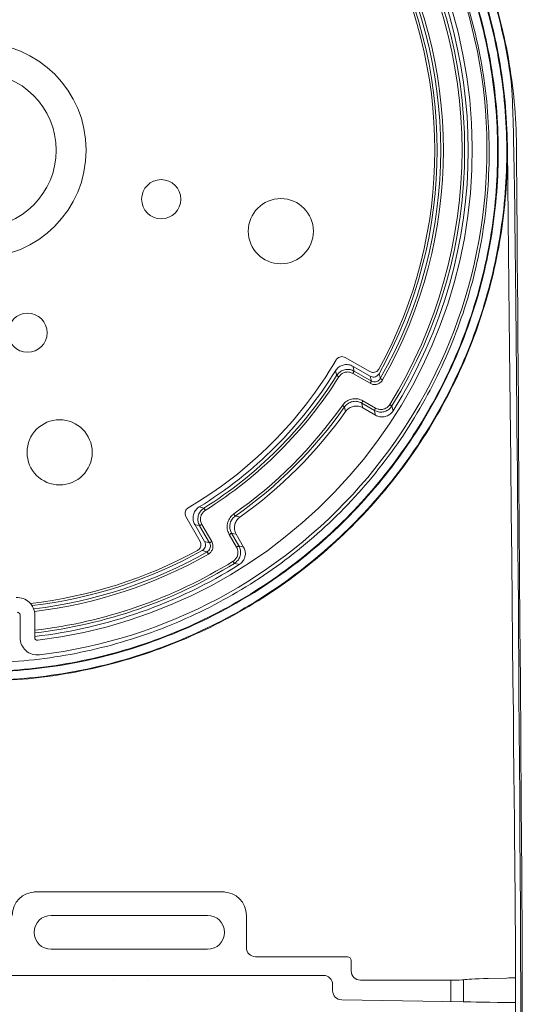
# Model space of a CAD drawing. Units: millimetres. Extents: x 243 to 715, y 1688 to 3312.
# Drawn here: x 389 to 427, y 3050 to 3126 of the extents above; entities that cross this region are included whole.
import ezdxf

# ---------------------------------------------------------------- set-up
doc = ezdxf.new("R2010")
doc.units = ezdxf.units.MM
doc.layers.add('obrys', color=250, linetype='Continuous', lineweight=13)

msp = doc.modelspace()

# ---------------------------------------------------------------- hatches: boundary and pattern name
at = {"layer": 'obrys'}
h = msp.add_hatch(dxfattribs=at)
h.set_pattern_fill('ANSI32', color=256, scale=10, style=0)
h.set_pattern_definition([(45, (-3432.716373774384, 489.1240470400767), (-67.35192090801866, 67.35192090801866), []), (45, (-3387.815073774384, 489.1240470400767), (-67.35192090801866, 67.35192090801866), [])])
edge = h.paths.add_edge_path(flags=0)
edge.add_arc((385.8643700993864, 3115.778909610067), 37.84997711005406, 264.6976556533874, 271.8172422749998)
edge.add_line((387.0646512998148, 3077.947968671841), (387.0288172555158, 3079.077400352498))
edge.add_arc((385.8643700993864, 3115.778909610067), 36.71997711005407, 264.69765565338656, 271.8172422749992, ccw=False)
edge.add_arc((382.4895104793861, 3079.415204481681), 0.199999999999992, 180, 264.69765565338577, ccw=False)
edge.add_line((382.2895104793863, 3079.415204481681), (382.2895104793863, 3080.188628257592))
edge.add_arc((382.4895104793861, 3080.188628257592), 0.2000000000000106, 84.6082510475087, 180, ccw=False)
edge.add_arc((385.8648583266179, 3115.778971375013), 35.55004192691825, 264.5821914700014, 274.1699874288514)
edge.add_arc((388.4644503547072, 3080.123570394742), 0.199999999999994, -7.958078640513122e-13, 94.16998742896601, ccw=False)
edge.add_line((388.6644503547061, 3080.123570394742), (388.6644503547061, 3078.383174366))
edge.add_arc((389.994450354706, 3078.383174366), 1.329999999999996, 180, 276.8688312016947)
edge.add_arc((385.4892384705111, 3115.782814945377), 39.0000152586648, 276.8688312016773, 444.0277972554262)
edge.add_arc((389.4002248777754, 3153.167828992634), 1.410986407264258, 84.02779725541862, 244.6574856839375)
edge.add_arc((387.5250738057405, 3149.208522720864), 2.969915063509667, 19.950040232627885, 64.65748568395333, ccw=False)
edge.add_arc((385.7390343993859, 3148.560220650013), 4.869976203609744, -90.0000000000008, 19.950040232619187, ccw=False)
edge.add_line((385.7390343993859, 3143.690244446404), (385.2390455278576, 3143.690244446404))
edge.add_arc((385.2390455278585, 3148.560281688503), 4.870037242099002, 160.0491365976415, 270, ccw=False)
edge.add_arc((383.4530266499344, 3149.208605348653), 2.969988032049315, 115.33489336256389, 160.0491365976469, ccw=False)
edge.add_arc((381.578459962828, 3153.168039046953), 1.41077850768321, 295.3348933625498, 455.9718542580885)
edge.add_arc((385.4892384705111, 3115.782814945377), 38.99999464291536, 95.97185425808657, 272.7296497026678)
edge.add_arc((387.2832099922136, 3078.155562021776), 1.329999999999989, 272.7296497026512, 359.9977589922815)
edge.add_line((388.6132099911949, 3078.155510001535), (388.6132393529572, 3078.906201313281))
edge.add_arc((387.283239353975, 3078.906253333522), 1.329999999999989, 359.997758992262, 452.2050385358551)
edge.add_arc((385.863485089388, 3115.778970650039), 35.57004044002658, 264.8021122464261, 272.2050385358542, ccw=False)
edge.add_line((382.6409864647487, 3080.355203494084), (382.5386131359367, 3079.229850348824))
edge.add_arc((385.863485089388, 3115.778970650039), 36.70004044002658, 264.802112246427, 272.2050385358548)
edge.add_arc((387.283239353975, 3078.906253333522), 0.1999999999999888, -0.002241007699524289, 92.20503853588662, ccw=False)
edge.add_line((387.483239353822, 3078.90624551093), (387.4832099922126, 3078.155562021776))
edge.add_arc((387.2832099922136, 3078.155562021776), 0.1999999999999893, 272.7296497026558, 360, ccw=False)
edge.add_arc((385.4892384705111, 3115.782814945377), 37.86999464291536, 95.97185425808613, 272.72964970266753, ccw=False)
edge.add_arc((381.578459962828, 3153.168039046953), 0.2807785076832097, -64.66510663756048, 95.97185425813598, ccw=False)
edge.add_arc((383.4530266499344, 3149.208605348653), 4.099988032049314, 115.3348933625678, 160.0491365976373)
edge.add_arc((385.2390455278585, 3148.560281688503), 6.000037242099001, 160.0491365976363, 270.0000000000008)
edge.add_line((385.2390455278585, 3142.560244446403), (385.7390343993859, 3142.560244446403))
edge.add_arc((385.7390343993859, 3148.560220650013), 5.999976203609744, 270.0000000000008, 379.9500402326192)
edge.add_arc((387.5250738057405, 3149.208522720864), 4.099915063509667, 19.95004023262401, 64.65748568394409)
edge.add_arc((389.4002248777754, 3153.167828992634), 0.2809864072642579, 84.0277972554315, 244.65748568401239, ccw=False)
edge.add_arc((385.4892384705111, 3115.782814945377), 37.8700152586648, -83.13116879832461, 84.02779725542479, ccw=False)
edge.add_arc((389.994450354706, 3078.383174366), 0.1999999999999962, 180, 276.8688312017579, ccw=False)
edge.add_line((389.7944503547071, 3078.383174366), (389.7944503547071, 3080.123570394742))
edge.add_arc((388.4644503547072, 3080.123570394742), 1.329999999999994, 0, 94.16998742885536)
edge.add_arc((385.8648583266179, 3115.778971375013), 34.42004192691825, 264.58133594165463, 274.1699874288511, ccw=False)
edge.add_arc((382.4895104793861, 3080.188628257592), 1.330000000000011, 84.60825104756, 180)
edge.add_line((381.1595104793862, 3080.188628257592), (381.1595104793862, 3079.415204481681))
edge.add_arc((382.4895104793861, 3079.415204481681), 1.329999999999992, 180, 264.6976556533871)

# ---------------------------------------------------------------- linework, layer by layer
for p, q in [((415.5133731069957, 3098.795977334775), (413.5983426927571, 3099.87944821576)), ((414.2103960871912, 3099.200646306671), (415.5201454519276, 3098.444462667502)), ((415.5224734091182, 3097.897517408527), (414.2023308919026, 3098.659702490366)), ((414.3022699750593, 3098.832801829375), (415.622412470447, 3098.070618610181)), ((415.8472145314311, 3095.82224386493), (414.876113918189, 3096.38290750543)), ((414.9551921396499, 3096.022452141441), (415.9390716918726, 3095.45440870086)), ((414.9760530086216, 3096.556008707083), (415.9471535927598, 3095.995343203939)), ((401.3926040020754, 3087.673711504138), (402.4760767457058, 3085.758679460085)), ((402.8275904816558, 3085.751908744968), (402.071406842487, 3087.061657483972)), ((403.2014354702999, 3085.649640213049), (402.4392513197829, 3086.969782511987)), ((402.6123506587912, 3087.069722737469), (403.3745348093082, 3085.749580438531)), ((405.2767108765413, 3085.324899207152), (404.716045373397, 3086.296000431575)), ((404.8891447124054, 3086.395938794411), (405.4498102155496, 3085.424839432634)), ((405.8176453796198, 3085.332981224454), (405.2496019390394, 3086.316862057246)), ((388.6644512054493, 3080.123568798698), (388.6644512054493, 3078.383172775901)), ((389.7944509622623, 3080.123568798698), (389.7944509622623, 3078.383172775901)), ((404.352655607064, 3058.865842195479), (389.7446784849965, 3058.865842195479)), ((391.0486660625531, 3057.066410254848), (394.8286659743392, 3057.066410254848)), ((394.8286659743392, 3057.066410254848), (403.0486680295073, 3057.066410254848)), ((406.0268295109101, 3057.06693924607), (406.0265578375422, 3054.592008293535)), ((394.8286659743392, 3054.459489356887), (391.0486660625531, 3054.459489356887)), ((403.0486680295073, 3054.459489356887), (394.8286659743392, 3054.459489356887)), ((427.1986655907914, 2730.342280078138), (427.1986655907924, 3054.710941295667)), ((413.7767408933244, 3053.892357181354), (406.7261316772303, 3053.892357181354)), ((414.07655784448, 3052.791932504221), (414.07655784448, 3053.592542092844)), ((382.6236654963097, 3052.462922315641), (411.9472275446853, 3052.462922315641)), ((395.8036643411717, 3052.144197653576), (395.8036643411717, 3052.139466534897)), ((398.4436658169827, 3052.139466534897), (398.4436658169827, 3052.144197653576)), ((422.6935990113518, 3052.115639578147), (422.6935990113518, 3050.437578395646)), ((426.0087771861912, 3052.257229754536), (424.5674830907766, 3052.229091135903)), ((412.6471208883663, 3051.763027497263), (412.6471208883663, 3051.287082934382)), ((421.7075859155259, 3052.092356513782), (414.7761310409508, 3052.092356513782)), ((421.7075859155259, 3050.454585758862), (421.7075859155259, 3052.092356513782)), ((413.3466944672796, 3050.587509355468), (422.6586443981226, 3050.439465587182))]:
    msp.add_line(p, q, dxfattribs=at)
at = {"layer": 'obrys', "flags": 128}
for points in [[(414.2103960871912, 3099.200646306671), (414.2572951928462, 3099.013646046914), (414.3022699750593, 3098.832801829375)], [(412.9567035811936, 3098.499548535146), (412.934660107175, 3098.582952196992), (412.8606467380171, 3098.860687489904)], [(413.1258778612112, 3098.393100227512), (413.0935781973396, 3098.413423548735), (413.0624653876741, 3098.433001811899), (413.0336827470903, 3098.451112310684), (413.008287908787, 3098.467090080775), (412.9872139415686, 3098.480352114238), (412.9712353565712, 3098.490404810108), (412.9609391198476, 3098.496884952582), (412.9567035811936, 3098.499548535146)], [(414.2023308919026, 3098.659702490366), (414.2214117997075, 3098.69275140325), (414.239791552581, 3098.724585871495), (414.2567947961372, 3098.754036153949), (414.271796729344, 3098.780021916426), (414.2842460965487, 3098.801583896674), (414.2936854364682, 3098.817934195793), (414.2997678969271, 3098.828469316757), (414.3022699750593, 3098.832801829375)], [(415.622412470447, 3098.070618610181), (415.5730069720169, 3098.251948978103), (415.5201454519276, 3098.444462667502)], [(416.480368246602, 3098.157524044908), (416.447195933478, 3098.17638891498), (416.4152424887736, 3098.194560881055), (416.3856820774247, 3098.211373116172), (416.3596010872145, 3098.226205359496), (416.3379577326571, 3098.238515581287), (416.321547363231, 3098.247847433485), (416.3109728938882, 3098.253861914671), (416.3066230353882, 3098.256335507429)], [(415.5224734091182, 3097.897517408527), (415.5415542296116, 3097.930568184055), (415.559933997037, 3097.9624026523), (415.5769372696971, 3097.991852934755), (415.5919392465596, 3098.017836834586), (415.6043885846605, 3098.039398814834), (415.6138278882001, 3098.055749113954), (415.619910355935, 3098.066284234918), (415.622412470447, 3098.070618610181)], [(413.5582765553129, 3096.091366286672), (413.5541799583455, 3096.094240348138), (413.5442212678474, 3096.101227130092), (413.528766435383, 3096.112069587506), (413.5083832766843, 3096.126369114317), (413.4838209243474, 3096.143600444592), (413.4559818299469, 3096.163130278982), (413.4258889931236, 3096.184241499103), (413.3946481266041, 3096.206157381929)], [(413.6414047785086, 3095.736640419163), (413.6202782497724, 3095.827343787349), (413.5582765553129, 3096.091366286672)], [(414.876113918189, 3096.38290750543), (414.8786160035972, 3096.387241880692), (414.8846984713321, 3096.397777001656), (414.8941378330794, 3096.414127300776), (414.9065871711803, 3096.435689281024), (414.9215890898352, 3096.461673180856), (414.9385923624952, 3096.49112346331), (414.9569721299206, 3096.522957931555), (414.9760530086216, 3096.556008707083)], [(414.876113918189, 3096.38290750543), (414.9145602819492, 3096.208416770495), (414.9551921396499, 3096.022452141441)], [(415.8472145314311, 3095.82224386493), (415.8497166459431, 3095.826576377548), (415.8557991136779, 3095.837111498512), (415.8652384172176, 3095.853461797632), (415.8776877553184, 3095.87502377788), (415.892689732181, 3095.901007677711), (415.9096930048411, 3095.93045982281), (415.9280727722664, 3095.962294291056), (415.9471535927598, 3095.995343203939)], [(417.1967471589317, 3096.16185250441), (417.1924917132576, 3096.16448628465), (417.1821472805907, 3096.170886333383), (417.1660936077108, 3096.180821682609), (417.1449209202995, 3096.193923528589), (417.1194068727066, 3096.209711308873), (417.0904893067648, 3096.227605740823), (417.059230628701, 3096.246949310697), (417.0267796249111, 3096.267030488051)], [(417.1967471589317, 3096.16185250441), (417.2172411450167, 3096.075315873421), (417.2847780969907, 3095.787883649863)], [(415.9390716918726, 3095.45440870086), (415.8925830957462, 3095.641274850167), (415.8472145314311, 3095.82224386493)], [(402.4113665905763, 3088.411406527556), (402.5038627547194, 3088.386653836168), (402.7725046140124, 3088.31534991721)], [(402.8789529216458, 3088.146175171531), (402.8586296004225, 3088.178475301064), (402.8390522685816, 3088.209587062992), (402.8209417697956, 3088.238370518482), (402.8049621370603, 3088.263765822447), (402.791701966243, 3088.284839789666), (402.78164833905, 3088.300817559756), (402.7751691278984, 3088.311114262141), (402.7725046140124, 3088.31534991721)], [(405.1806868624856, 3087.713777001298), (405.1778128010203, 3087.717872957981), (405.1708260190655, 3087.727832521595), (405.1599844929744, 3087.743286888398), (405.1456849661638, 3087.763669814266), (405.1284536358883, 3087.788232515848), (405.108922870176, 3087.816071610249), (405.0878116500546, 3087.84616450528), (405.0658957672288, 3087.877404789723)], [(405.1806868624856, 3087.713777001298), (405.2627596643736, 3087.694422255553), (405.535413661318, 3087.630649010934)], [(402.4392513197829, 3086.969782511987), (402.2584080335666, 3087.01475794176), (402.071406842487, 3087.061657483972)], [(402.6123506587912, 3087.069722737469), (402.5793017459084, 3087.05064180056), (402.5474672776629, 3087.032261218227), (402.5180160638859, 3087.015258993305), (402.4920321640541, 3087.000257249273), (402.470469252484, 3086.987807329095), (402.4541198846866, 3086.978367443479), (402.4435847637226, 3086.972285907067), (402.4392513197829, 3086.969782511987)], [(404.8891447124054, 3086.395938794411), (404.8848112684657, 3086.393437261976), (404.8742761475016, 3086.387355725563), (404.8579267797043, 3086.377915839947), (404.8363638681342, 3086.36546591977), (404.8103799683024, 3086.350464175738), (404.7809296858479, 3086.333461950815), (404.7490942862798, 3086.315081368483), (404.716045373397, 3086.296000431575)], [(405.2496019390394, 3086.316862057246), (405.0636373099853, 3086.357493798531), (404.8891447124054, 3086.395938794411)], [(402.8275904816558, 3085.751908744968), (403.0201041710545, 3085.699046875633), (403.2014354702999, 3085.649640213049)], [(403.3745348093082, 3085.749580438531), (403.3414858964254, 3085.730499501623), (403.3096514281799, 3085.71211891929), (403.2802011457254, 3085.695116694368), (403.2542172458936, 3085.680114950336), (403.2326543343236, 3085.667665030159), (403.2163049665262, 3085.658225144542), (403.2057698455621, 3085.65214360813), (403.2014354702999, 3085.649640213049)], [(405.4498102155496, 3085.424839432634), (405.4454767716099, 3085.422336037554), (405.4349416506459, 3085.416254501141), (405.4185922828485, 3085.406814615525), (405.3970293712784, 3085.394364695347), (405.3710445401241, 3085.379362951316), (405.3415942576696, 3085.362360726393), (405.3097597894241, 3085.34398014406), (405.2767108765413, 3085.324899207152)], [(405.4498102155496, 3085.424839432634), (405.6307773676683, 3085.379470984734), (405.8176453796198, 3085.332981224454)], [(403.1145300355722, 3084.791685368217), (403.0956642341782, 3084.824857215679), (403.0774922681023, 3084.856810893215), (403.0606800329854, 3084.886371071733), (403.045847789662, 3084.912451829112), (403.0335384991934, 3084.934095765746), (403.0242057156731, 3084.950505669511), (403.0181921658088, 3084.961079906024), (403.0157176417281, 3084.965431045092)], [(405.1102015760709, 3084.075304593242), (405.1075677958299, 3084.079562600054), (405.1011668157746, 3084.089907731212), (405.0912323978712, 3084.105960007108), (405.0781305518915, 3084.127130831874), (405.062341840284, 3084.152645345129), (405.0444474083354, 3084.181564773715), (405.0251047697832, 3084.21282368461), (405.0050235924293, 3084.2452746884)], [(405.4841694992949, 3083.987275983489), (405.3885832068493, 3084.009642626441), (405.1102015760709, 3084.075304593242)]]:
    msp.add_lwpolyline(points, dxfattribs=at)
at = {"layer": 'obrys'}
for centre, radius in [((385.4892384705111, 3115.782814945379), 8.25), ((385.4892384705111, 3115.782814945379), 5.949999999999818), ((399.4951629517029, 3112.029938791392), 1.499999999999545), ((408.6714583014484, 3109.571157862918), 2.5), ((389.2421146244972, 3101.776890464187), 1.5), ((391.700895552972, 3092.600595114441), 2.500000000000455)]:
    msp.add_circle(centre, radius, dxfattribs=at)
for centre, radius, start, end in [((385.4892384705111, 3115.782814945377), 39.00001525866516, 276.8688312016663, 84.02779725544245), ((385.4892384705111, 3115.782814945377), 37.87001525866513, 276.8688312016663, 84.02779725544245), ((385.4892384705111, 3115.782814945377), 37.08749608910503, 328.2503121932737, 31.74968780675473), ((385.4892384705111, 3115.782814945377), 37.28737425450847, 328.2503121932737, 31.74968780675473), ((385.4892384705111, 3115.782814945377), 37.5599999999998, 327.8358705561304, 32.16412944386963), ((385.4892384705111, 3115.782814945377), 35.45262574549165, 330.3722212994533, 29.6277787005751), ((385.4892384705111, 3115.782814945377), 35.6525039109052, 330.3722212994533, 29.6277787005751), ((385.4892384705111, 3115.782814945379), 34.99999999999991, 331.3303706078213, 28.6696293921787), ((385.4892384705111, 3115.782814945377), 35.17999999999999, 330.8255818200996, 29.17441817990046), ((385.4892384705111, 3115.782814945379), 31.80000000000067, 300.3869337444237, 329.6130662555669), ((385.4892384705111, 3115.782814945377), 32.1800000000001, 301.7260575628968, 328.2739424371146), ((385.4892384705111, 3115.782814945377), 32.45262574549167, 302.1792036247831, 327.8207963752137), ((385.4892384705111, 3115.782814945377), 32.65250391089543, 302.1792036247831, 327.8207963752137), ((319.5585567018345, 3072.731851691755), 100.0584210016249, 14.7792623345108, 15.00281521058949), ((385.4892384705111, 3115.782814945377), 34.08749608910695, 305.0510525274597, 324.9489474725577), ((385.4892384705111, 3115.782814945377), 34.28737425450853, 305.0510525274597, 324.9489474725577), ((385.4892384705111, 3115.782814945377), 34.56000000000041, 305.4533409472115, 324.5466590528104), ((385.4892384705111, 3115.782814945379), 35.0000000000007, 276.5098677596248, 298.6696293921758), ((385.4892384705111, 3115.782814945377), 35.18000000000017, 276.6837052330522, 299.1744181799284), ((385.4892384705111, 3115.782814945377), 35.45262574549114, 276.8418862498811, 299.6277787005561), ((385.4892384705111, 3115.782814945377), 35.65250391089546, 276.8926899062708, 299.6277787005561), ((428.3919510011194, 3181.155852736775), 99.48140753293575, 254.996518115744, 255.2213671124159), ((385.4892384705111, 3115.782814945377), 37.08749608910479, 276.6660699938224, 301.7496878067581), ((385.4892384705111, 3115.782814945377), 37.28737425450823, 276.6301758730179, 301.7496878067581), ((385.4892384705111, 3115.782814945377), 37.56000000000017, 276.5818377616589, 302.1641294438712), ((388.4644503547072, 3080.123570394742), 1.330000000000281, 0, 94.16998742882942), ((388.4644503547072, 3080.123570394742), 0.1999999999998181, 0, 94.16998742882942), ((389.994450354706, 3078.383174366), 1.330000000000419, 180, 276.8688312016663), ((389.994450354706, 3078.383174366), 0.2000000000003873, 180, 276.8688312017713), ((391.048666551312, 3055.762950021652), 1.303460547377199, 90, 270), ((403.0486675407494, 3055.7629497105), 1.303460547377199, 270, 90)]:
    msp.add_arc(centre, radius, start, end, dxfattribs=at)
for centre, major_axis, ratio, start_param, end_param in [((389.8718703688357, 3057.06474508356), (-1.274343380278424, 1.274343380278424), 0.9987827659588373, 5.498396131367797, 7.067974482991643), ((406.7269845143321, 3054.592784509837), (-0.4955779812194124, -0.4955779812194124), 0.998782765959296, 5.497178156196814, 7.067974482991159), ((413.7763749700327, 3053.592174965539), (0.2123905633802678, 0.2123905633798131), 0.9987827659566979, 5.49839613136931, 7.067974482993532), ((411.9470142587354, 3051.762814254242), (0.4951255324190242, 0.4951255324185695), 0.9996954598817821, 5.497939437029594, 7.06843117732986), ((414.7769845143314, 3052.792784509837), (-0.4955779812194124, -0.4955779812189576), 0.9987827659597545, 5.498396131368064, 7.06797448299139), ((421.7075858085766, 3052.120294444422), (1, 0), 0.02793661559371685, 4.71238898038469, 6.115737227965785), ((427.6236655916766, 3052.08537367493), (5, 0), 0.03631760027137716, 2.228418303437758, 2.974144574369681), ((427.6236655916766, 3052.08537367493), (5, 0), 0.03631760027137716, 1.767121704168171, 1.89967043412625), ((413.3475475693754, 3051.287936036477), (-0.4955779812194124, -0.4955779812189576), 0.9987827659597545, 5.498396131368064, 7.06797448299139), ((427.6236655916766, 3050.466442357827), (5.199999999999818, 0), 0.01745506492826481, 3.443363172262813, 4.521579121236365)]:
    msp.add_ellipse(centre, major_axis=major_axis, ratio=ratio, start_param=start_param, end_param=end_param, dxfattribs=at)
at = {"layer": 'obrys', "extrusion": (0, 0, -1)}
msp.add_ellipse((404.2257329369243, 3057.064744772408), major_axis=(1.274343380278424, 1.274343380278424), ratio=0.9987827659588373, start_param=5.498396131367797, end_param=7.067974482991643, dxfattribs=at)
at = {"layer": 'obrys'}
for points, knots in [([(427.1986655907924, 3054.710941295667), (426.7531572149202, 3116.29683300722), (426.7037926263623, 3118.880537210957), (426.1560090417108, 3123.704852429096), (424.298977961281, 3130.233703272589), (421.4018757940969, 3136.368882815366), (417.5433926445724, 3141.946061351632), (412.8279443571175, 3146.816026940752), (407.3828717981407, 3150.848696217695), (401.3549696547664, 3153.93655524883), (394.9065634397568, 3155.997570360041), (388.2111100020441, 3156.97732223246), (381.4485497815215, 3156.850489206427), (374.8004631851011, 3155.621439461621), (368.4451960860772, 3153.324156213), (362.5530737221081, 3150.02125013853), (357.2818392549082, 3145.802275676238), (352.7724333385879, 3140.78128883003), (349.1452158281602, 3135.093782379475), (346.4967547981171, 3128.893013955975), (344.8972852910085, 3122.345876673287), (344.38878840845, 3115.628423686199), (344.9839339574294, 3108.921111230126), (346.6657830449815, 3102.403970653174), (349.3882054109083, 3096.251763695003), (353.0771940719453, 3090.629296941063), (357.6328737531842, 3085.687020511535), (362.9321829584271, 3081.556983701578), (368.832210251617, 3078.349315450948), (375.1740513326433, 3076.14928950443), (381.7870839597429, 3075.01505669273), (388.4935590410817, 3074.976105173836), (395.1133785507257, 3076.032502657717), (401.4689304628994, 3078.154909169321), (407.3898590862057, 3081.285395378903), (412.7176264773691, 3085.33902906144), (417.3097572176641, 3090.206176225731), (421.0436498022584, 3095.755462415804), (423.8198564060597, 3101.837318387046), (425.5647134249377, 3108.28801982601), (426.2323204550642, 3114.934084433765), (425.8057228080527, 3121.596945002218), (424.2973591055736, 3128.097742869733), (421.7486921547509, 3134.262131213073), (418.2290680822955, 3139.924949061501), (413.8338378728561, 3144.93464918258), (408.6817664584025, 3149.157352357546), (402.9118286052683, 3152.480423622715), (396.6794580055132, 3154.815481822175), (390.1523588378816, 3156.100733517826), (383.5059972048678, 3156.302641010264), (376.9188826119255, 3155.41675157578), (370.5677691221638, 3153.467843868075), (364.6229197552559, 3150.509180264145), (359.2435365551312, 3146.621093933913), (354.5734955058945, 3141.908792363313), (350.7375124467901, 3136.499505459877), (347.8377807280342, 3130.539067686918), (345.9513170264229, 3124.187954586644), (345.127794680003, 3117.617009136829), (345.3883854720655, 3111.002797681731), (346.7250941603509, 3104.52289961699), (349.1010712922127, 3098.351125413436), (352.4515855568263, 3092.652850425572), (356.6858305609233, 3087.580603363833), (361.6893380654813, 3083.269954855482), (367.3271094263566, 3079.835923102274), (373.4472360629218, 3077.369875421628), (379.8850062085596, 3075.937129284758), (386.4673296183958, 3075.575205915848), (393.0173923084133, 3076.292826287697), (399.3594110282386, 3078.069755369279), (405.3233445694416, 3080.857326836232), (410.7494552521823, 3084.579795963416), (415.4925908931248, 3089.136388151406), (419.426061264043, 3094.404036046875), (422.4450270112513, 3100.240696017786), (424.4692893761342, 3106.489182707559), (425.4454274949751, 3112.981398477691), (425.3481977082977, 3119.542859315277), (424.1811955435835, 3125.997380934989), (421.9767231158969, 3132.171811333291), (418.7949085480034, 3137.900677251735), (414.7220489327312, 3143.030613577705), (409.8682890559833, 3147.424477083193), (404.3646230714814, 3150.965000078859), (398.3593816393425, 3153.557942084259), (392.0142119565473, 3155.134567371356), (385.499743676238, 3155.653500759564), (378.9909903020618, 3155.101769899025), (372.6626492340831, 3153.495195396154), (366.6844218550425, 3150.877845438671), (361.2164440558174, 3147.320927495721), (356.4050207347875, 3142.920765215574), (352.378693998656, 3137.796248278443), (349.2447948428101, 3132.085603327449), (347.0866519257809, 3125.942637763526), (345.9612558049078, 3119.532653519388), (345.8978715009728, 3113.02794209675), (346.8972289552141, 3106.603189154667), (348.9315199870136, 3100.430774512843), (351.9451659227173, 3094.676134858574), (355.8563846414111, 3089.493351896191), (360.5593588451513, 3085.021010387535), (365.9271157826399, 3081.378489716075), (371.8149652238874, 3078.662799439697), (378.0643846370124, 3076.945971854818), (384.5072930356848, 3076.273150965743), (390.9705756479573, 3076.661446113118), (397.2807270332789, 3078.099435256584), (403.268520708941, 3080.547543893324), (408.7735265191961, 3083.939136209848), (413.6484423130262, 3088.182282121661), (417.7629938543307, 3093.162310319173), (421.0074556634738, 3098.744856453283), (423.2955493462152, 3104.779517943086), (424.5667510393516, 3111.103893682984), (424.7878861556794, 3117.547960925059), (423.9540015748273, 3123.938630406446), (422.0884624183484, 3130.104452150675), (419.242302673759, 3135.880005409626), (415.492852851715, 3141.11112206429), (410.9415173047466, 3145.656066591574), (405.711520046226, 3149.400332355867), (399.9426974618575, 3152.21861824806), (393.7948299411339, 3154.131476540883), (389.5417587622317, 3154.532462152605), (387.4157208588888, 3154.732908035911)], [0.7772052520486462, 0.7772052520486462, 0.7772052520486462, 0.7772052520486462, 0.7774734682085916, 0.7793183008583856, 0.7811623163305825, 0.7830055144405134, 0.7848478955424882, 0.7866894588328434, 0.7885302053970134, 0.7903701342953618, 0.7922092457471424, 0.7940475399058715, 0.7958850176322899, 0.7977216772527023, 0.7995575191430752, 0.8013925442850495, 0.8032267528939705, 0.8050601426578825, 0.8068927162626476, 0.8087244724759977, 0.8105554109077789, 0.8123855321864801, 0.8142148360891595, 0.8160433231050179, 0.8178709926171039, 0.8196978444955952, 0.8215238796374299, 0.8233490968295621, 0.8251734972853701, 0.8269970800612448, 0.8288198454903299, 0.8306417942611215, 0.8324629252240109, 0.8342832389430149, 0.8361027353498455, 0.8379214143754272, 0.8397392762055355, 0.8415563209696144, 0.8433725482243176, 0.8451879580354117, 0.8470025507230234, 0.8488163260703501, 0.8506292840653142, 0.8524414250652431, 0.8542527482727328, 0.8560632543398968, 0.8578729430962032, 0.8596818148725621, 0.8614898689949569, 0.8632971061306018, 0.8651035256784844, 0.8669091285798112, 0.8687139132012566, 0.8705178802960886, 0.8723210311025639, 0.8741233642866267, 0.8759248802632401, 0.8777255792351213, 0.879525459827668, 0.8813245239907443, 0.8831227706423506, 0.8849202000688525, 0.8867168119872901, 0.8885126065529295, 0.8903075841387794, 0.8921017441381046, 0.8938950872333811, 0.8956876122818821, 0.8974793213979629, 0.8992702117543584, 0.9010602853307458, 0.902849541817328, 0.9046379809298005, 0.9064256027149704, 0.9082124071590527, 0.9099983943319967, 0.9117835642557867, 0.9135679166426415, 0.9153514519533451, 0.9171341698921979, 0.9189160706297004, 0.9206971537784763, 0.9224774201234631, 0.9242568688046768, 0.9260355003892717, 0.9278133141959517, 0.929590311475068, 0.9313664909571983, 0.9331418530598349, 0.9349163976608352, 0.9366901257295304, 0.9384630357775751, 0.9402351293612384, 0.9420064048082919, 0.9437768630865061, 0.9455465046841256, 0.9473153280874254, 0.9490833346721801, 0.9508505239113316, 0.952616895876588, 0.9543824508655316, 0.9561471882606094, 0.9579111078938992, 0.9596742109289323, 0.9614364964522784, 0.9631979645735604, 0.9649586150623402, 0.966718449318222, 0.9684774653731753, 0.9702356641404143, 0.9719930459218856, 0.9737496104734661, 0.9755053571594494, 0.9772602871783963, 0.9790143995741568, 0.9807676946512358, 0.982520172475284, 0.9842718330074022, 0.9860226762927299, 0.9877727021850786, 0.989521910766219, 0.9912703020076744, 0.9930178763663506, 0.9947646327981066, 0.9965105724780368, 0.998255694565032, 1, 1, 1, 1]), ([(427.1308859419762, 3044.473623763366), (426.6913390470496, 3117.874670565744), (426.3706074756936, 3122.031116487743), (424.9203380495176, 3128.29733752896), (422.3273438000153, 3134.559067653636), (418.7544922978407, 3140.314652481814), (414.2859331484181, 3145.402219670268), (409.0535766625173, 3149.695584448628), (403.1891312951695, 3153.068742075742), (396.8579858232945, 3155.444816206714), (390.2252810290258, 3156.747030837758), (383.4721961830576, 3156.955933800124), (376.7796420672878, 3156.052075890333), (370.3252459522239, 3154.075388961494), (364.2863701873659, 3151.065742375212), (358.8181654973016, 3147.118076746533), (354.0755463639609, 3142.32720977288), (350.1746766480894, 3136.832900864225), (347.2315602810679, 3130.774697631915), (345.3110642206605, 3124.322190345748), (344.4779829743804, 3117.64471294698), (344.7390381877733, 3110.92355057276), (346.1010140487717, 3104.339719943941), (348.5119060679492, 3098.066852923071), (351.9198255205331, 3092.278328783243), (356.2197033542773, 3087.121636718935), (361.3066328461221, 3082.74404780489), (367.0337537161261, 3079.251233554097), (373.2544209533619, 3076.748690193141), (379.7957193888608, 3075.289098851499), (386.4849795911798, 3074.925018165044), (393.1416982108506, 3075.650594877985), (399.5856433643251, 3077.459941993556), (405.6479815336154, 3080.289410323534), (411.1601340330119, 3084.075417197489), (415.982920765395, 3088.703385265606), (419.9773708861132, 3094.058905829612), (423.0487362027354, 3099.988802455629), (425.1024103492775, 3106.340124737158), (426.0981020471456, 3112.937490318331), (425.9955797715595, 3119.605778548697), (424.813200079145, 3126.166141171906), (422.5692978573727, 3132.439997253622), (419.3388140515156, 3138.264100140815), (415.1965892059409, 3143.475451944229), (410.266062999953, 3147.943784474402), (404.6704994895147, 3151.53903287405), (398.5685888615401, 3154.177734161198), (392.1187867255769, 3155.776545805362), (385.4980602991266, 3156.307640773247), (378.8831051016925, 3155.74320819862), (372.4502569704193, 3154.113895546721), (366.3755854582935, 3151.450300753348), (360.8160039716797, 3147.838177572475), (355.928187412643, 3143.363155072783), (351.8329285355505, 3138.156862824583), (348.6508332476371, 3132.350733147959), (346.4537852256547, 3126.108141924952), (345.3135410201842, 3119.59223372263), (345.2454443836389, 3112.980674870067), (346.2648654075113, 3106.45086253478), (348.3291246784513, 3100.175780252422), (351.3956210753788, 3094.328151265555), (355.3682999875148, 3089.05783844372), (360.1512674153994, 3084.514495058776), (365.6054158085074, 3080.808926027903), (371.5918698719572, 3078.051797336162), (377.9433892037762, 3076.303120526099), (384.4929968468889, 3075.622845228047), (391.0631948516095, 3076.01390264218), (397.4767594290699, 3077.479205785458), (403.5648701839521, 3079.964397471536), (409.1589729097388, 3083.41516529334), (414.116905732096, 3087.725740470575), (418.2967261801198, 3092.790503865731), (421.5980474024684, 3098.463635924613), (423.9206428902364, 3104.599538860424), (425.2164731497107, 3111.027996218179), (425.437563565519, 3117.57902260132), (424.5934779631436, 3124.076123716327), (422.6937241184835, 3130.343278797533), (419.8034172524269, 3136.216429782511), (415.9881304886305, 3141.531892475257), (411.3645046998038, 3146.154609589404), (406.0466200493095, 3149.959748852582), (400.1802508698595, 3152.82814825608), (393.9278026166032, 3154.767491313135), (389.6044454222149, 3155.177499919557), (387.4459348258545, 3155.382203783191)], [0.8470629152145256, 0.8470629152145256, 0.8470629152145256, 0.8470629152145256, 0.8485988468204324, 0.8504138630531773, 0.8522280683077765, 0.8540414741580686, 0.8558540685443604, 0.8576658635887845, 0.8594768475652721, 0.8612870320311377, 0.8630964054527752, 0.8649049791202567, 0.8667127424261171, 0.8685197052463258, 0.8703258574010789, 0.8721312096520865, 0.8739357511947929, 0.8757394935478043, 0.8775424244939068, 0.8793445555311361, 0.8811458755961327, 0.8829463961244743, 0.8847461060357292, 0.8865450156694318, 0.8883431145631064, 0.8901404139561487, 0.8919369015556832, 0.8937325908677366, 0.8955274684181829, 0.8973215468992355, 0.8991148139114914, 0.9009072809823158, 0.9026989375006872, 0.9044897942523203, 0.9062798401593632, 0.9080690865917705, 0.9098575216783403, 0.9116451570233967, 0.9134319818607848, 0.9152180066732597, 0.9170032206331546, 0.91878763476862, 0.920571238340439, 0.9223540420237687, 0.9241360345483977, 0.9259172273986714, 0.9276976095402512, 0.9294771919925503, 0.9312559633181732, 0.9330339351997797, 0.9348110956954042, 0.9365874567748691, 0.9383630073371064, 0.9401377580118907, 0.9419116971066747, 0.9436848370933372, 0.9454571663190073, 0.9472286954039678, 0.9489994134759014, 0.9507693321076015, 0.952538439813675, 0.9543067476927779, 0.9560742448501054, 0.9578409420238779, 0.9596068288224392, 0.9613719151727016, 0.9631361906558344, 0.9648996667830462, 0.9666623324348067, 0.9684241975995044, 0.9701852520956957, 0.9719455073756004, 0.973704951303839, 0.97546359504638, 0.9772214278367392, 0.978978462099562, 0.9807346855261989, 0.9824901080106394, 0.9842447202864596, 0.9859985304283949, 0.9877515169506891, 0.9895037396073156, 0.9912552300393246, 0.9930057028903756, 0.9947549839402315, 0.9965045075651268, 0.9982548151538416, 1, 1, 1, 1]), ([(426.0554932782075, 3115.968621819868), (426.6981749680683, 3056.001218309044), (426.6624497877194, 3053.743522552033), (426.6764194566088, 3050.476802427379), (426.6732544115378, 3047.655057321771), (426.6735483444138, 3045.946869266484), (426.6736655804082, 3045.265553425594)], [0.4390806639371711, 0.4390806639371711, 0.4390806639371711, 0.4390806639371711, 0.5997755521507074, 0.7576048204843365, 0.9033199681684934, 0.9999999999999999, 0.9999999999999999, 0.9999999999999999, 0.9999999999999999]), ([(413.5983426927571, 3099.87944821576), (413.5463538062916, 3099.902152696658), (413.4424375491838, 3099.94753479339), (413.268179222546, 3099.946785973931), (413.1077484271202, 3099.890390260235), (412.9897546358245, 3099.79909828158), (412.9399264967744, 3099.725416248042), (412.9208421905507, 3099.697195838488)], [0, 0, 0, 0, 0.2180237547403784, 0.4357895329898389, 0.6561498467766109, 0.868304501341692, 1, 1, 1, 1]), ([(412.8606467380171, 3098.860687489904), (412.929141974186, 3098.950479307568), (413.0661345478368, 3099.13006569755), (413.3702012462611, 3099.294211374672), (413.7047842955428, 3099.35312016092), (413.9963469478673, 3099.308412492837), (414.1534179684234, 3099.229332778263), (414.2103960871912, 3099.200646306671)], [0, 0, 0, 0, 0.2189453049200965, 0.4378973266921556, 0.656710208587353, 0.8754703035744381, 1, 1, 1, 1]), ([(412.9567035811936, 3098.499548535146), (412.9920674664575, 3098.549418497825), (413.0922321127393, 3098.690670148615), (413.3256087492821, 3098.866518623253), (413.6481936594212, 3098.973093801199), (413.99370232976, 3098.972614296061), (414.1994186645381, 3098.879403913698), (414.3022699750593, 3098.832801829375)], [0, 0, 0, 0, 0.1200020328135397, 0.3398936819298171, 0.5598510366514219, 0.7799401892256586, 1, 1, 1, 1]), ([(416.1982591136341, 3098.991268228091), (416.1660581490535, 3098.944577019717), (416.1016968540982, 3098.851253522332), (415.9531795332834, 3098.759922931928), (415.7871814289949, 3098.723212038974), (415.6336481963738, 3098.739114422749), (415.5487437412642, 3098.779255025316), (415.5133731069957, 3098.795977334775)], [0, 0, 0, 0, 0.2138770649032543, 0.4274842395941139, 0.6441715840157651, 0.8517642360694102, 1, 1, 1, 1]), ([(414.2023308919026, 3098.659702490366), (414.1200459160548, 3098.697009215102), (413.9554735978165, 3098.771623737528), (413.6790466841605, 3098.772044074139), (413.4209693624355, 3098.68677015002), (413.2342791398844, 3098.546044731859), (413.1541647043862, 3098.433010432096), (413.1258778612112, 3098.393100227512)], [0, 0, 0, 0, 0.2200734875656873, 0.440153304515099, 0.6600955332574683, 0.8799863684291236, 1, 1, 1, 1]), ([(415.5201454519276, 3098.444462667502), (415.5715751223663, 3098.421145147917), (415.6744361563026, 3098.374509341139), (415.8472341908794, 3098.374233886652), (416.0084438024908, 3098.427574598379), (416.1325373943721, 3098.520763001055), (416.1847682050186, 3098.600683270645), (416.206297125945, 3098.633625458277)], [0, 0, 0, 0, 0.2128123752069733, 0.4256317561707444, 0.6383045773073155, 0.8509134348410944, 0.9999999999999999, 0.9999999999999999, 0.9999999999999999, 0.9999999999999999]), ([(415.622412470447, 3098.070618610181), (415.6738467279113, 3098.047266422418), (415.7767009848278, 3098.00056852032), (415.9495280710255, 3098.000243567812), (416.110768658905, 3098.053594804369), (416.2337318885659, 3098.146057304357), (416.2856467394261, 3098.224600127667), (416.3066230353882, 3098.256335507429)], [0, 0, 0, 0, 0.2139167092007737, 0.4277741188731706, 0.6414671641374188, 0.8551341137983661, 1, 1, 1, 1]), ([(416.480368246602, 3098.157524044908), (416.4509901669583, 3098.113125387777), (416.3782696212577, 3098.003223902923), (416.2060996774865, 3097.873872167713), (415.9803904304783, 3097.799199989957), (415.7384790524195, 3097.799583170754), (415.5944745174413, 3097.864873012969), (415.5224734091182, 3097.897517408527)], [0, 0, 0, 0, 0.1448307095003262, 0.3585043119563314, 0.5722419552889825, 0.7861244208836101, 1, 1, 1, 1]), ([(413.3946481266041, 3096.206157381929), (413.4270013149101, 3096.248503511023), (413.5408740777104, 3096.397548194597), (413.8038599678341, 3096.596717678537), (414.1912098983514, 3096.724476770918), (414.6057738257525, 3096.723887568807), (414.8526276957066, 3096.611967837379), (414.9760530086216, 3096.556008707083)], [0, 0, 0, 0, 0.09023018926543445, 0.3175810940802767, 0.5449697352415839, 0.7724878575995207, 0.9999999999999999, 0.9999999999999999, 0.9999999999999999, 0.9999999999999999]), ([(414.876113918189, 3096.38290750543), (414.7732564145247, 3096.42957053434), (414.5675510232152, 3096.522892229692), (414.2220541636609, 3096.523423237642), (413.8992496477542, 3096.416934014416), (413.6801093224797, 3096.250905351828), (413.5852342738119, 3096.126667210291), (413.5582765553129, 3096.091366286672)], [0, 0, 0, 0, 0.2275276692615695, 0.4550340672486798, 0.6824060642895465, 0.9097591196400616, 1, 1, 1, 1]), ([(414.9551921396499, 3096.022452141441), (414.8523378106358, 3096.069084090971), (414.6466263308841, 3096.162349269342), (414.301166266878, 3096.162835177813), (413.978344889709, 3096.056392088089), (413.7611832628729, 3095.891802296296), (413.6671104780883, 3095.769939760201), (413.6414047785086, 3095.736640419163)], [0, 0, 0, 0, 0.2285957156233026, 0.4571977025841477, 0.6856711262358784, 0.9141085956255809, 1, 1, 1, 1]), ([(417.1967471589317, 3096.16185250441), (417.1602132883302, 3096.10974109712), (417.0593561691624, 3095.965879898492), (416.8238581492153, 3095.788539673931), (416.5013004634413, 3095.681948206427), (416.1557829473088, 3095.682432235448), (415.950066027701, 3095.775642091877), (415.8472145314311, 3095.82224386493)], [0, 0, 0, 0, 0.1242835684006663, 0.3431030565052941, 0.5619900238986683, 0.7810098386206948, 1, 1, 1, 1]), ([(415.9471535927598, 3095.995343203939), (416.0294388378691, 3095.958035950498), (416.1940116300723, 3095.88342039992), (416.4704462851034, 3095.882996776202), (416.7285017627958, 3095.968284224344), (416.9168893341077, 3096.11020343712), (416.9975571116731, 3096.225326343506), (417.0267796249111, 3096.267030488051)], [0, 0, 0, 0, 0.2190041700532894, 0.4380144668881874, 0.6568861281875243, 0.87570440189021, 1, 1, 1, 1]), ([(417.2847780969907, 3095.787883649863), (417.215598630178, 3095.698618236988), (417.0772378136974, 3095.520084981705), (416.7719303356419, 3095.358279447746), (416.4368901825176, 3095.301901110562), (416.14830237711, 3095.348503455612), (415.9937066412233, 3095.426754402909), (415.9390716918726, 3095.45440870086)], [0, 0, 0, 0, 0.2200358220088562, 0.4400776327246912, 0.6599822066837305, 0.8798359164973474, 1, 1, 1, 1]), ([(402.071406842487, 3087.061657483972), (402.0247728733441, 3087.164513845333), (401.931503529476, 3087.370229668227), (401.9309754786984, 3087.71577281354), (402.0375819149024, 3088.038342140576), (402.2150647218198, 3088.273942808295), (402.3591126178319, 3088.374814795215), (402.4113665905763, 3088.411406527556)], [0, 0, 0, 0, 0.2189451174128647, 0.437896834005567, 0.6567100077635795, 0.8754701290735494, 1, 1, 1, 1]), ([(401.574856379347, 3088.351211424268), (401.5291336807325, 3088.317629629692), (401.4377422290584, 3088.250505661745), (401.3509636027486, 3088.099391111749), (401.3192555119633, 3087.932319079288), (401.3390293563518, 3087.784448598339), (401.3777672808067, 3087.704378536622), (401.3926040020754, 3087.673711504138)], [0, 0, 0, 0, 0.2180232797881881, 0.4357893265901359, 0.6561495719155962, 0.8683044321269066, 1, 1, 1, 1]), ([(402.4392513197829, 3086.969782511987), (402.411650163652, 3087.024333644845), (402.333472877169, 3087.178843822659), (402.2868695475447, 3087.467315032684), (402.3431667094985, 3087.802352274762), (402.5048419251063, 3088.107700631822), (402.6832877753852, 3088.246136636639), (402.7725046140124, 3088.31534991721)], [0, 0, 0, 0, 0.1200024725514163, 0.3398940113652642, 0.5598510680373631, 0.7799405468187699, 1, 1, 1, 1]), ([(402.8789529216458, 3088.146175171531), (402.8075552336397, 3088.090812749988), (402.6647580658257, 3087.980086517523), (402.5353768751622, 3087.735807489974), (402.4903463421781, 3087.467763258331), (402.5276766229747, 3087.236974638841), (402.5902553982098, 3087.113366273622), (402.6123506587912, 3087.069722737469)], [0, 0, 0, 0, 0.2200737434405728, 0.4401530098702967, 0.6600948117088528, 0.8799865660566885, 1, 1, 1, 1]), ([(404.716045373397, 3086.296000431575), (404.6912977864588, 3086.343196376512), (404.60419394928, 3086.509311477502), (404.5345413783682, 3086.831768518454), (404.5820922923588, 3087.236862616144), (404.7574937793336, 3087.612492885092), (404.9630960246034, 3087.789101611782), (405.0658957672288, 3087.877404789723)], [0, 0, 0, 0, 0.09022982530537192, 0.3175810244417709, 0.5449695852882849, 0.772487846825022, 1, 1, 1, 1]), ([(405.1806868624856, 3087.713777001298), (405.09499257422, 3087.64020041352), (404.9236115404249, 3087.493053714109), (404.7773958940427, 3087.180021719762), (404.7377832899813, 3086.842421007021), (404.7958859176372, 3086.57369833194), (404.8685096331967, 3086.4352710863), (404.8891447124054, 3086.395938794411)], [0, 0, 0, 0, 0.2275271092084795, 0.4550341916855903, 0.6824063257451908, 0.9097599100546495, 1, 1, 1, 1]), ([(405.535413661318, 3087.630649010934), (405.4502661721137, 3087.556463065646), (405.2799692027431, 3087.408089440416), (405.1360110140079, 3087.094051801456), (405.0987244262899, 3086.756185942632), (405.1582224542174, 3086.490274313615), (405.2299908847974, 3086.354078257057), (405.2496019390394, 3086.316862057246)], [0, 0, 0, 0, 0.2285963338021981, 0.4571980127596654, 0.6856720397417384, 0.9141084369786067, 1, 1, 1, 1]), ([(402.4760767457058, 3085.758679460085), (402.4987632941959, 3085.706696058657), (402.5441077164089, 3085.602794960461), (402.5433730511243, 3085.428444749762), (402.4870148511447, 3085.268049384826), (402.3925304870857, 3085.145991982426), (402.3136477506998, 3085.095026113278), (402.2807858523895, 3085.073794151939)], [0, 0, 0, 0, 0.213876829002735, 0.4274833273944724, 0.6441713715267547, 0.8517647239343485, 0.9999999999999999, 0.9999999999999999, 0.9999999999999999, 0.9999999999999999]), ([(402.638428622203, 3085.06575683812), (402.6848061111098, 3085.097972024979), (402.7775629179635, 3085.162403669203), (402.8663439005516, 3085.310650573514), (402.9031478319023, 3085.476418985942), (402.8867126310627, 3085.630734630565), (402.8448470995029, 3085.716540352475), (402.8275904816558, 3085.751908744968)], [0, 0, 0, 0, 0.2128111040227394, 0.4256306009120471, 0.6383038328349024, 0.8509119005301085, 1, 1, 1, 1]), ([(403.0157176417281, 3084.965431045092), (403.0618705986683, 3084.997999272985), (403.1541636970353, 3085.063126685393), (403.2418300066422, 3085.212069712882), (403.2773245385863, 3085.378157398107), (403.2597246528005, 3085.53099548728), (403.2182096349181, 3085.615497237015), (403.2014354702999, 3085.649640213049)], [0, 0, 0, 0, 0.2139164520059531, 0.427773504793007, 0.6414687186099319, 0.855135248836734, 0.9999999999999999, 0.9999999999999999, 0.9999999999999999, 0.9999999999999999]), ([(403.3745348093082, 3085.749580438531), (403.3979854634765, 3085.701785446984), (403.4560337731239, 3085.583476659135), (403.4805859828568, 3085.369533723535), (403.4308835863133, 3085.137046030947), (403.3082410251639, 3084.928527528352), (403.1790995896074, 3084.837298873531), (403.1145300355722, 3084.791685368217)], [0, 0, 0, 0, 0.1448304504842452, 0.3585044057062881, 0.5722417950363783, 0.7861247522119285, 1, 1, 1, 1]), ([(405.4498102155496, 3085.424839432634), (405.4784224178477, 3085.367991180015), (405.5574100517363, 3085.211054327754), (405.6021611452209, 3084.919667200987), (405.5433791624848, 3084.585078328041), (405.3794112157923, 3084.280945365103), (405.1999342155052, 3084.143848532655), (405.1102015760709, 3084.075304593242)], [0, 0, 0, 0, 0.1242844202210611, 0.3431029943098334, 0.5619901574708613, 0.7810093816728743, 1, 1, 1, 1]), ([(405.0050235924293, 3084.2452746884), (405.0768347476599, 3084.300099882714), (405.2204593493982, 3084.409752020651), (405.3516736925105, 3084.653060445916), (405.3986910938486, 3084.920746531831), (405.3628433083634, 3085.153868383894), (405.2996156127749, 3085.279417896435), (405.2767108765413, 3085.324899207152)], [0, 0, 0, 0, 0.2190036369531508, 0.4380142616549299, 0.6568868087134786, 0.875704514114185, 1, 1, 1, 1]), ([(405.8176453796198, 3085.332981224454), (405.8642788641785, 3085.23012495518), (405.9575470539942, 3085.024409724222), (405.9580714749657, 3084.678876181291), (405.8514801636913, 3084.356279546542), (405.6755188924174, 3084.122843936146), (405.5341351422769, 3084.022675834055), (405.4841694992949, 3083.987275983489)], [0, 0, 0, 0, 0.2200359428032834, 0.4400776453608279, 0.6599823634113586, 0.879836262507591, 1, 1, 1, 1])]:
    msp.add_open_spline(points, degree=3, knots=knots, dxfattribs=at)

doc.saveas('drawing.dxf')
